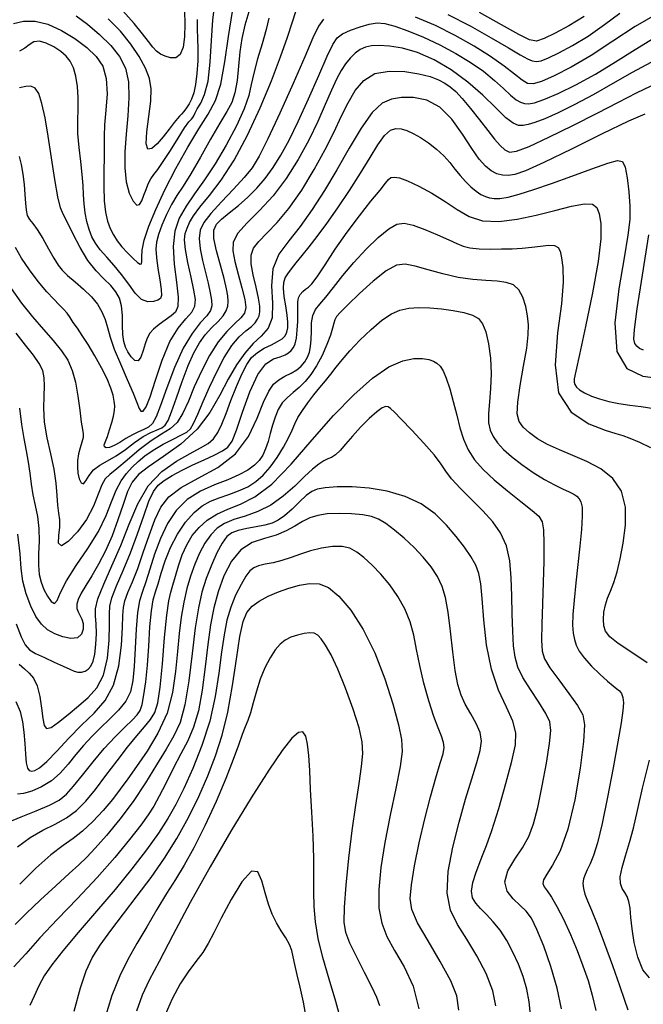
# Model space of a CAD drawing. Extents: x 354073 to 357273, y 1021789 to 1024947.
# Drawn here: x 354408 to 354609, y 1024417 to 1024734 of the extents above; entities that cross this region are included whole.
import ezdxf

# ---------------------------------------------------------------- set-up
doc = ezdxf.new("R2010")
doc.units = 0
doc.header["$LTSCALE"] = 25
doc.header["$MEASUREMENT"] = 0
doc.layers.add('INDEX', color=1, linetype='CONTINUOUS')
doc.layers.add('INTER', color=33, linetype='CONTINUOUS')

msp = doc.modelspace()

# ---------------------------------------------------------------- linework, layer by layer
at = {"layer": 'INDEX', "linetype": 'CONTINUOUS', "flags": 128}
for points, elevation in [([(354406.14, 1024732.51), (354409.34, 1024733.27), (354413.08, 1024733.24), (354417.21, 1024732.27), (354421.59, 1024730.29), (354425.86, 1024727.64), (354429.68, 1024724.74), (354432.7, 1024721.87), (354434.82, 1024718.71), (354435.99, 1024714.79), (354436.22, 1024709.87), (354435.89, 1024704.59), (354435.46, 1024699.84), (354435.26, 1024696.18), (354435.25, 1024693.04), (354435.27, 1024689.52), (354435.2, 1024685.02), (354435.16, 1024680.06), (354435.29, 1024675.41), (354435.71, 1024671.71), (354436.39, 1024668.82), (354437.26, 1024666.48), (354438.29, 1024664.42), (354439.51, 1024662.5), (354441.01, 1024660.59), (354442.79, 1024658.64), (354444.58, 1024656.88), (354446.05, 1024655.58), (354446.93, 1024654.98), (354447.32, 1024655.09), (354447.41, 1024655.86), (354447.39, 1024657.29), (354447.55, 1024659.54), (354448.22, 1024662.8), (354449.66, 1024667.21), (354451.88, 1024672.65), (354454.83, 1024678.95), (354458.4, 1024685.83), (354462.2, 1024692.64), (354465.78, 1024698.6), (354468.77, 1024703.3), (354471.12, 1024707.69), (354472.88, 1024713.02), (354474.15, 1024720.15), (354475.25, 1024728.33), (354476.58, 1024736.37)], 2510), ([(354405.33, 1024647.23), (354408.7, 1024642.52), (354412.26, 1024638.06), (354415.75, 1024634.04), (354418.94, 1024630.44), (354421.61, 1024627.16), (354423.6, 1024624.08), (354425.02, 1024620.84), (354426.04, 1024617.06), (354426.82, 1024612.56), (354427.43, 1024607.98), (354427.93, 1024604.21), (354428.34, 1024601.84), (354428.57, 1024600.42), (354428.53, 1024599.25), (354428.14, 1024597.75), (354427.58, 1024595.94), (354427.05, 1024593.93), (354426.75, 1024591.86), (354426.69, 1024589.79), (354426.88, 1024587.78), (354427.3, 1024585.93), (354427.9, 1024584.63), (354428.61, 1024584.32), (354429.41, 1024585.27), (354430.44, 1024586.99), (354431.89, 1024588.84), (354433.89, 1024590.34), (354436.35, 1024591.68), (354439.15, 1024593.27), (354442.12, 1024595.35), (354445.09, 1024597.59), (354447.88, 1024599.53), (354450.32, 1024600.84), (354452.33, 1024601.69), (354453.87, 1024602.34), (354454.96, 1024603.15), (354455.88, 1024604.67), (354457, 1024607.49), (354458.57, 1024611.95), (354460.44, 1024617.27), (354462.37, 1024622.4), (354464.18, 1024626.52), (354465.95, 1024629.71), (354467.84, 1024632.31), (354469.91, 1024634.59), (354471.93, 1024636.61), (354473.57, 1024638.39), (354474.58, 1024639.97), (354475.06, 1024641.46), (354475.19, 1024643), (354475.08, 1024644.78), (354474.68, 1024647.11), (354473.89, 1024650.36), (354472.69, 1024654.65), (354471.45, 1024659.27), (354470.63, 1024663.29), (354470.6, 1024666.02), (354471.43, 1024667.88), (354473.1, 1024669.54), (354475.55, 1024671.54), (354478.48, 1024673.92), (354481.53, 1024676.57), (354484.39, 1024679.45), (354487.08, 1024682.6), (354489.64, 1024686.11), (354492.16, 1024690.1), (354494.8, 1024694.92), (354497.76, 1024700.95), (354501.09, 1024708.27), (354504.38, 1024715.74), (354507.09, 1024721.93), (354508.89, 1024725.79), (354510.29, 1024727.89), (354512.01, 1024729.15), (354514.57, 1024730.35), (354517.61, 1024731.47), (354520.58, 1024732.31), (354523.1, 1024732.69), (354525.61, 1024732.49), (354528.76, 1024731.66), (354533, 1024730.14), (354538.01, 1024728.06), (354543.28, 1024725.59), (354548.39, 1024722.89), (354553.1, 1024720.04), (354557.29, 1024717.11), (354560.84, 1024714.19), (354563.75, 1024711.53), (354566.06, 1024709.39), (354567.83, 1024707.97), (354569.24, 1024707.16), (354570.48, 1024706.75), (354571.81, 1024706.62), (354573.72, 1024706.95), (354576.78, 1024707.99), (354581.36, 1024709.94), (354587.08, 1024712.71), (354593.39, 1024716.16), (354599.82, 1024720.11), (354606.15, 1024724.16), (354612.27, 1024727.89)], 2520), ([(354407.92, 1024526.3), (354409.62, 1024524.79), (354411.21, 1024523.41), (354412.61, 1024521.7), (354413.75, 1024519.26), (354414.57, 1024515.85), (354415.13, 1024512.07), (354415.56, 1024508.73), (354416.01, 1024506.49), (354416.78, 1024505.53), (354418.25, 1024505.9), (354420.65, 1024507.55), (354423.71, 1024510.03), (354427.01, 1024512.8), (354430.19, 1024515.51), (354432.96, 1024518.61), (354435.07, 1024522.71), (354436.35, 1024528.16), (354436.94, 1024534.01), (354437.07, 1024539.05), (354436.99, 1024542.45), (354437.08, 1024544.93), (354437.76, 1024547.64), (354439.31, 1024551.47), (354441.45, 1024556.38), (354443.81, 1024562.07), (354446.03, 1024568.18), (354448.01, 1024574), (354449.72, 1024578.74), (354451.17, 1024581.88), (354452.68, 1024583.85), (354454.6, 1024585.35), (354457.22, 1024586.96), (354460.39, 1024588.69), (354463.88, 1024590.43), (354467.44, 1024592.08), (354470.72, 1024593.59), (354473.36, 1024594.9), (354475.14, 1024596.13), (354476.47, 1024598.05), (354477.88, 1024601.62), (354479.79, 1024607.33), (354482.13, 1024613.88), (354484.72, 1024619.5), (354487.35, 1024622.89), (354489.83, 1024624.5), (354491.93, 1024625.23), (354493.5, 1024625.84), (354494.63, 1024626.51), (354495.48, 1024627.25), (354496.18, 1024628.15), (354496.74, 1024629.4), (354497.16, 1024631.23), (354497.44, 1024633.75), (354497.59, 1024636.59), (354497.63, 1024639.25), (354497.57, 1024641.34), (354497.58, 1024642.93), (354497.82, 1024644.2), (354498.41, 1024645.3), (354499.24, 1024646.23), (354500.12, 1024646.97), (354501, 1024647.6), (354502.12, 1024648.7), (354503.83, 1024650.95), (354506.39, 1024654.8), (354509.67, 1024659.81), (354513.45, 1024665.29), (354517.43, 1024670.61), (354521.14, 1024675.28), (354524.05, 1024678.89), (354525.81, 1024681.14), (354526.79, 1024682.33), (354527.56, 1024682.87), (354528.62, 1024683.07), (354530.29, 1024682.82), (354532.87, 1024681.9), (354536.49, 1024680.18), (354540.71, 1024677.85), (354544.97, 1024675.21), (354548.86, 1024672.58), (354552.72, 1024670.35), (354557.07, 1024668.97), (354562.27, 1024668.75), (354568.12, 1024669.46), (354574.25, 1024670.76), (354580.26, 1024672.3), (354585.64, 1024673.67), (354589.82, 1024674.48), (354592.42, 1024674.38), (354593.82, 1024673.31), (354594.55, 1024671.27), (354595.04, 1024668.12), (354595.05, 1024663.23), (354594.25, 1024655.86), (354592.45, 1024645.79), (354590.18, 1024634.98), (354588.18, 1024625.95), (354586.99, 1024620.57), (354586.5, 1024618.07), (354586.46, 1024617.02), (354586.67, 1024616.24), (354587.21, 1024615.44), (354588.25, 1024614.57), (354589.88, 1024613.59), (354592.07, 1024612.57), (354594.69, 1024611.62), (354597.66, 1024610.82), (354600.91, 1024610.15), (354604.37, 1024609.63), (354608.05, 1024609.18), (354612.11, 1024608.58)], 2530), ([(354582.45, 1024415.34), (354581.01, 1024421.92), (354579, 1024428.9), (354576.7, 1024435.51), (354574.53, 1024440.89), (354572.73, 1024444.46), (354571.06, 1024446.77), (354569.17, 1024448.62), (354566.88, 1024450.72), (354564.91, 1024453.23), (354564.15, 1024456.23), (354565.21, 1024459.71), (354567.45, 1024463.45), (354569.93, 1024467.18), (354571.91, 1024470.79), (354573.46, 1024474.87), (354574.84, 1024480.17), (354576.26, 1024487.06), (354577.57, 1024494.42), (354578.54, 1024500.7), (354578.96, 1024504.86), (354578.63, 1024507.69), (354577.37, 1024510.42), (354575.13, 1024513.99), (354572.45, 1024518.06), (354570.04, 1024521.97), (354568.42, 1024525.31), (354567.5, 1024528.5), (354567.02, 1024532.21), (354566.75, 1024536.92), (354566.6, 1024542.39), (354566.47, 1024548.23), (354566.28, 1024554.03), (354565.77, 1024559.51), (354564.7, 1024564.39), (354562.86, 1024568.5), (354560.29, 1024572.12), (354557.09, 1024575.61), (354553.46, 1024579.24), (354549.91, 1024582.78), (354547.04, 1024585.87), (354545.2, 1024588.34), (354543.69, 1024590.68), (354541.57, 1024593.57), (354538.19, 1024597.42), (354534.27, 1024601.57), (354530.84, 1024605.13), (354528.66, 1024607.42), (354527.47, 1024608.61), (354526.71, 1024609.11), (354525.9, 1024609.21), (354524.75, 1024608.76), (354523.03, 1024607.5), (354520.6, 1024605.29), (354517.82, 1024602.5), (354515.15, 1024599.63), (354512.95, 1024597.11), (354511.18, 1024595.09), (354509.74, 1024593.66), (354508.48, 1024592.84), (354507.26, 1024592.33), (354505.92, 1024591.72), (354504.31, 1024590.67), (354502.3, 1024589.03), (354499.75, 1024586.67), (354496.59, 1024583.6), (354492.92, 1024580.3), (354488.89, 1024577.41), (354484.69, 1024575.36), (354480.61, 1024573.95), (354476.97, 1024572.8), (354474.02, 1024571.55), (354471.63, 1024569.99), (354469.58, 1024567.93), (354467.71, 1024565.23), (354465.98, 1024562), (354464.43, 1024558.43), (354463.06, 1024554.64), (354461.88, 1024550.6), (354460.89, 1024546.22), (354460.09, 1024541.42), (354459.43, 1024536.14), (354458.88, 1024530.3), (354458.3, 1024523.89), (354457.33, 1024517.16), (354455.52, 1024510.45), (354452.61, 1024504.05), (354449.11, 1024498.25), (354445.71, 1024493.31), (354442.93, 1024489.36), (354440.49, 1024486), (354437.94, 1024482.71), (354434.93, 1024479.13), (354431.65, 1024475.56), (354428.38, 1024472.48), (354425.31, 1024470.15), (354422.06, 1024467.91), (354418.16, 1024464.91), (354413.34, 1024460.56), (354408.13, 1024455.45)], 2540), ([(354524.02, 1024416.32), (354523.04, 1024418.93), (354521.43, 1024422.43), (354519.1, 1024427.02), (354516.54, 1024431.99), (354514.36, 1024436.44), (354513.05, 1024439.84), (354512.54, 1024443.21), (354512.65, 1024447.98), (354513.2, 1024455.11), (354514.05, 1024463.78), (354515.11, 1024472.73), (354516.24, 1024480.86), (354517.3, 1024487.8), (354518.12, 1024493.35), (354518.54, 1024497.52), (354518.35, 1024501.27), (354517.34, 1024505.77), (354515.42, 1024511.79), (354512.96, 1024518.49), (354510.46, 1024524.63), (354508.31, 1024529.24), (354506.56, 1024532.39), (354505.16, 1024534.42), (354504.03, 1024535.63), (354502.91, 1024536.22), (354501.51, 1024536.34), (354499.63, 1024536.13), (354497.49, 1024535.64), (354495.39, 1024534.93), (354493.56, 1024534), (354491.94, 1024532.69), (354490.35, 1024530.82), (354488.68, 1024528.25), (354487.03, 1024525.08), (354485.54, 1024521.45), (354484.3, 1024517.54), (354483.28, 1024513.76), (354482.39, 1024510.54), (354481.56, 1024508.15), (354480.69, 1024506.07), (354479.7, 1024503.63), (354478.48, 1024500.2), (354476.81, 1024495.54), (354474.45, 1024489.47), (354471.29, 1024482.06), (354467.69, 1024474.23), (354464.17, 1024467.13), (354461.09, 1024461.57), (354458.26, 1024456.98), (354455.39, 1024452.44), (354452.24, 1024447.28), (354448.98, 1024441.73), (354445.81, 1024436.29), (354442.94, 1024431.2), (354440.3, 1024425.9), (354437.81, 1024419.61), (354435.41, 1024411.89)], 2550)]:
    msp.add_lwpolyline(points, dxfattribs=dict(at, elevation=elevation))
at = {"layer": 'INTER', "linetype": 'CONTINUOUS', "flags": 128}
for points in [[(354426.31, 1024734.96), (354429.89, 1024732.23), (354433.82, 1024728.91), (354437.46, 1024725.37), (354440.28, 1024721.85), (354442.17, 1024718.1), (354443.16, 1024713.74), (354443.29, 1024708.53), (354442.9, 1024702.76), (354442.35, 1024696.86), (354442, 1024691.21), (354441.98, 1024686.04), (354442.42, 1024681.53), (354443.37, 1024677.88), (354444.58, 1024675.31), (354445.77, 1024674.05), (354446.7, 1024674.22), (354447.44, 1024675.44), (354448.09, 1024677.21), (354448.77, 1024679.09), (354449.5, 1024680.9), (354450.32, 1024682.5), (354451.28, 1024683.9), (354452.54, 1024685.55), (354454.29, 1024688.03), (354456.59, 1024691.63), (354459.06, 1024695.61), (354461.19, 1024698.93), (354462.58, 1024700.84), (354463.37, 1024701.72), (354463.8, 1024702.19), (354464.13, 1024702.8), (354464.56, 1024703.72), (354465.27, 1024705.01), (354466.37, 1024706.82), (354467.63, 1024709.61), (354468.71, 1024713.94), (354469.38, 1024720.05), (354469.8, 1024727.01), (354470.23, 1024733.55), (354470.88, 1024738.78)], [(354407.96, 1024689.68), (354408.64, 1024687.08), (354409.17, 1024683.98), (354409.57, 1024680.66), (354409.83, 1024677.45), (354409.99, 1024674.68), (354410.18, 1024672.41), (354410.56, 1024670.67), (354411.27, 1024669.39), (354412.35, 1024668.09), (354413.79, 1024666.18), (354415.55, 1024663.31), (354417.41, 1024659.99), (354419.1, 1024656.95), (354420.45, 1024654.74), (354421.78, 1024653.05), (354423.51, 1024651.38), (354425.92, 1024649.33), (354428.65, 1024646.99), (354431.2, 1024644.54), (354433.17, 1024642.12), (354434.59, 1024639.71), (354435.59, 1024637.25), (354436.37, 1024634.63), (354437.24, 1024631.56), (354438.55, 1024627.71), (354440.51, 1024622.94), (354442.72, 1024617.93), (354444.64, 1024613.53), (354445.85, 1024610.44), (354446.56, 1024608.58), (354447.11, 1024607.72), (354447.8, 1024607.73), (354448.77, 1024609.07), (354450.11, 1024612.32), (354451.86, 1024617.72), (354454, 1024624.13), (354456.45, 1024630.09), (354459.09, 1024634.46), (354461.56, 1024637.44), (354463.46, 1024639.59), (354464.47, 1024641.45), (354464.66, 1024643.6), (354464.19, 1024646.62), (354463.27, 1024650.84), (354462.22, 1024655.54), (354461.43, 1024659.78), (354461.17, 1024662.82), (354461.39, 1024664.94), (354461.95, 1024666.65), (354462.76, 1024668.43), (354464.06, 1024670.59), (354466.13, 1024673.4), (354469.16, 1024677.14), (354472.94, 1024682.09), (354477.12, 1024688.53), (354481.39, 1024696.56), (354485.47, 1024705.39), (354489.09, 1024714.07), (354492.03, 1024721.75), (354494.28, 1024728.12), (354495.89, 1024733), (354496.95, 1024736.32)], [(354481.83, 1024736.2), (354480.53, 1024731.91), (354479.61, 1024727.72), (354478.98, 1024723.37), (354478.51, 1024718.73), (354478.04, 1024714.17), (354477.37, 1024710.2), (354476.32, 1024707.1), (354474.74, 1024704.14), (354472.48, 1024700.38), (354469.51, 1024695.22), (354466.24, 1024689.43), (354463.18, 1024684.14), (354460.71, 1024680.17), (354458.73, 1024677.1), (354457, 1024674.21), (354455.34, 1024670.97), (354453.87, 1024667.61), (354452.76, 1024664.58), (354452.12, 1024662.13), (354451.94, 1024659.85), (354452.14, 1024657.15), (354452.6, 1024653.66), (354453.16, 1024649.96), (354453.59, 1024646.88), (354453.7, 1024644.99), (354453.38, 1024644.02), (354452.54, 1024643.46), (354451.14, 1024642.97), (354449.34, 1024642.89), (354447.34, 1024643.7), (354445.3, 1024645.73), (354443.19, 1024648.59), (354440.93, 1024651.71), (354438.52, 1024654.62), (354436.14, 1024657.24), (354434.06, 1024659.61), (354432.47, 1024661.76), (354431.32, 1024663.87), (354430.45, 1024666.15), (354429.76, 1024668.74), (354429.24, 1024671.55), (354428.89, 1024674.42), (354428.69, 1024677.3), (354428.52, 1024680.37), (354428.24, 1024683.91), (354427.77, 1024688.08), (354427.24, 1024692.6), (354426.88, 1024697.07), (354426.81, 1024701.19), (354426.9, 1024705), (354426.91, 1024708.65), (354426.67, 1024712.21), (354426.17, 1024715.5), (354425.41, 1024718.27), (354424.41, 1024720.36), (354423.08, 1024721.99), (354421.31, 1024723.46), (354419.08, 1024724.95), (354416.68, 1024726.19), (354414.47, 1024726.81), (354412.7, 1024726.55), (354411.21, 1024725.67), (354409.73, 1024724.58), (354408.07, 1024723.6)], [(354488.3, 1024734.18), (354487.39, 1024730.52), (354486.08, 1024725.97), (354484.64, 1024721.07), (354483.43, 1024716.54), (354482.63, 1024712.82), (354481.81, 1024709.28), (354480.36, 1024705.06), (354477.85, 1024699.56), (354474.58, 1024693.35), (354471, 1024687.32), (354467.53, 1024682.15), (354464.36, 1024677.71), (354461.63, 1024673.7), (354459.48, 1024669.79), (354458.05, 1024665.6), (354457.49, 1024660.72), (354457.81, 1024654.99), (354458.54, 1024649.22), (354459.09, 1024644.43), (354458.99, 1024641.38), (354458.21, 1024639.6), (354456.82, 1024638.35), (354454.96, 1024637.03), (354452.96, 1024635.59), (354451.21, 1024634.15), (354449.99, 1024632.76), (354449.18, 1024631.25), (354448.54, 1024629.41), (354447.89, 1024627.18), (354447.13, 1024625.11), (354446.21, 1024623.91), (354445.12, 1024624.06), (354443.98, 1024625.2), (354442.95, 1024626.77), (354442.16, 1024628.35), (354441.63, 1024630.1), (354441.34, 1024632.35), (354441.25, 1024635.29), (354441.18, 1024638.54), (354440.9, 1024641.6), (354440.24, 1024644.08), (354439.1, 1024646.15), (354437.44, 1024648.11), (354435.24, 1024650.25), (354432.69, 1024652.85), (354430.05, 1024656.2), (354427.53, 1024660.38), (354425.3, 1024664.73), (354423.5, 1024668.39), (354422.21, 1024670.88), (354421.25, 1024673.18), (354420.37, 1024676.68), (354419.38, 1024682.31), (354418.32, 1024689.24), (354417.26, 1024696.21), (354416.27, 1024702.16), (354415.3, 1024706.78), (354414.28, 1024709.97), (354413.13, 1024711.72), (354411.76, 1024712.34), (354410.09, 1024712.24), (354408.08, 1024711.8)], [(354461.17, 1024736.54), (354461.21, 1024732.24), (354461.1, 1024728.23), (354460.69, 1024724.86), (354459.8, 1024722.53), (354458.37, 1024721.49), (354456.63, 1024721.44), (354454.91, 1024721.94), (354453.44, 1024722.65), (354452.16, 1024723.6), (354450.92, 1024724.91), (354449.52, 1024726.73), (354447.65, 1024729.2), (354444.97, 1024732.47), (354441.31, 1024736.53)], [(354613.18, 1024735.59), (354606.16, 1024731.51), (354598.96, 1024726.76), (354591.95, 1024722.16), (354585.55, 1024718.41), (354580.1, 1024715.64), (354575.97, 1024713.86), (354573.32, 1024713.06), (354571.51, 1024713.21), (354569.74, 1024714.27), (354567.28, 1024716.19), (354563.94, 1024718.79), (354559.62, 1024721.87), (354554.31, 1024725.24), (354548.27, 1024728.63), (354541.86, 1024731.8), (354535.41, 1024734.5)], [(354545.89, 1024735.43), (354553.1, 1024731.72), (354559.84, 1024727.9), (354565.36, 1024724.62), (354569.12, 1024722.4), (354571.49, 1024721.11), (354573.04, 1024720.46), (354574.34, 1024720.24), (354575.9, 1024720.51), (354578.2, 1024721.41), (354581.61, 1024723.03), (354585.97, 1024725.39), (354590.97, 1024728.47), (354596.27, 1024732.13), (354601.23, 1024735.8)], [(354589.68, 1024734.77), (354584.82, 1024731.77), (354580.37, 1024729.34), (354576.82, 1024727.64), (354574.38, 1024726.85), (354572.1, 1024727.2), (354568.68, 1024728.91), (354563.18, 1024732.05), (354556.01, 1024735.99)], [(354505.91, 1024733.93), (354504.23, 1024731.64), (354502.47, 1024727.86), (354499.91, 1024721.8), (354496.12, 1024713.19), (354491.79, 1024703.65), (354487.91, 1024695.33), (354485.14, 1024689.74), (354482.93, 1024686.06), (354480.38, 1024682.88), (354476.9, 1024679.12), (354473.04, 1024675.07), (354469.64, 1024671.37), (354467.36, 1024668.45), (354466.17, 1024665.94), (354465.85, 1024663.24), (354466.18, 1024659.91), (354466.93, 1024656.18), (354467.85, 1024652.39), (354468.72, 1024648.89), (354469.43, 1024645.84), (354469.88, 1024643.4), (354469.98, 1024641.6), (354469.53, 1024640.1), (354468.32, 1024638.41), (354466.23, 1024636.09), (354463.56, 1024632.75), (354460.67, 1024628.02), (354457.91, 1024621.81), (354455.46, 1024615.19), (354453.46, 1024609.53), (354451.99, 1024605.83), (354450.8, 1024603.74), (354449.58, 1024602.59), (354448.09, 1024601.77), (354446.32, 1024601), (354444.37, 1024600.08), (354442.32, 1024598.9), (354440.32, 1024597.65), (354438.51, 1024596.62), (354437.04, 1024596.02), (354435.98, 1024595.88), (354435.4, 1024596.17), (354435.35, 1024596.85), (354435.7, 1024597.98), (354436.32, 1024599.6), (354437.05, 1024601.7), (354437.77, 1024604), (354438.33, 1024606.14), (354438.64, 1024607.87), (354438.69, 1024609.38), (354438.53, 1024610.93), (354438.15, 1024612.8), (354437.44, 1024615.13), (354436.22, 1024618.08), (354434.43, 1024621.68), (354432.3, 1024625.52), (354430.15, 1024629.11), (354428.26, 1024632.05), (354426.67, 1024634.39), (354425.38, 1024636.27), (354424.33, 1024637.83), (354423.36, 1024639.2), (354422.27, 1024640.52), (354420.87, 1024641.94), (354419.07, 1024643.73), (354416.82, 1024646.17), (354414.12, 1024649.43), (354411.29, 1024653.19), (354408.73, 1024656.98), (354406.74, 1024660.41)], [(354465.24, 1024733.75), (354465.26, 1024730.67), (354465.38, 1024727.7), (354465.46, 1024724.39), (354465.39, 1024720.49), (354465.14, 1024716.44), (354464.73, 1024712.83), (354464.16, 1024710.13), (354463.45, 1024708.18), (354462.65, 1024706.67), (354461.79, 1024705.35), (354460.95, 1024704.22), (354460.2, 1024703.35), (354459.57, 1024702.71), (354458.85, 1024701.95), (354457.79, 1024700.64), (354456.21, 1024698.52), (354454.31, 1024696.01), (354452.35, 1024693.71), (354450.62, 1024692.22), (354449.35, 1024692.06), (354448.78, 1024693.77), (354449.03, 1024697.58), (354449.72, 1024702.57), (354450.32, 1024707.51), (354450.4, 1024711.5), (354449.84, 1024714.83), (354448.59, 1024718.12), (354446.6, 1024721.84), (354443.91, 1024725.88), (354440.55, 1024730.03), (354436.64, 1024734.03)], [(354611.19, 1024719.95), (354605.15, 1024716.74), (354598.9, 1024713.13), (354592.67, 1024709.54), (354586.72, 1024706.38), (354581.38, 1024703.78), (354577.02, 1024701.83), (354573.88, 1024700.59), (354571.69, 1024699.93), (354570.05, 1024699.65), (354568.58, 1024699.68), (354566.89, 1024700.38), (354564.56, 1024702.18), (354561.3, 1024705.34), (354557.16, 1024709.39), (354552.32, 1024713.65), (354546.96, 1024717.53), (354541.43, 1024720.76), (354536.09, 1024723.14), (354531.28, 1024724.57), (354527.15, 1024725.23), (354523.8, 1024725.39), (354521.27, 1024725.27), (354519.33, 1024724.85), (354517.67, 1024724.08), (354516.05, 1024722.91), (354514.45, 1024721.38), (354512.93, 1024719.53), (354511.51, 1024717.36), (354510.05, 1024714.63), (354508.41, 1024711.05), (354506.44, 1024706.41), (354504.04, 1024700.93), (354501.17, 1024694.92), (354497.76, 1024688.7), (354493.89, 1024682.62), (354489.67, 1024677.05), (354485.28, 1024672.3), (354481.28, 1024668.31), (354478.32, 1024664.98), (354476.85, 1024662.12), (354476.66, 1024659.28), (354477.32, 1024655.93), (354478.44, 1024651.78), (354479.64, 1024647.42), (354480.56, 1024643.65), (354480.87, 1024641.07), (354480.47, 1024639.3), (354479.28, 1024637.75), (354477.32, 1024635.88), (354474.8, 1024633.37), (354472.01, 1024629.98), (354469.22, 1024625.57), (354466.6, 1024620.57), (354464.3, 1024615.53), (354462.4, 1024610.94), (354460.66, 1024607.05), (354458.79, 1024604.05), (354456.52, 1024601.98), (354453.74, 1024600.26), (354450.4, 1024598.16), (354446.54, 1024595.22), (354442.67, 1024591.95), (354439.39, 1024589.16), (354437.14, 1024587.35), (354435.66, 1024585.93), (354434.53, 1024584.03), (354433.35, 1024581), (354431.82, 1024577.12), (354429.64, 1024572.87), (354426.74, 1024568.82), (354423.75, 1024565.71), (354421.53, 1024564.36), (354420.66, 1024565.26), (354420.72, 1024567.64), (354421.01, 1024570.41), (354421.01, 1024572.75), (354420.75, 1024574.91), (354420.43, 1024577.39), (354420.18, 1024580.58), (354419.85, 1024584.49), (354419.21, 1024589.01), (354418.16, 1024594.01), (354417, 1024599.16), (354416.14, 1024604.14), (354415.86, 1024608.65), (354415.96, 1024612.58), (354416.11, 1024615.85), (354416.04, 1024618.47), (354415.52, 1024620.76), (354414.39, 1024623.08), (354412.52, 1024625.78), (354410, 1024629), (354406.99, 1024632.82)], [(354408.04, 1024608.71), (354408.69, 1024603.45), (354409.41, 1024598.88), (354410.16, 1024594.9), (354410.83, 1024591.26), (354411.35, 1024587.73), (354411.83, 1024584.25), (354412.39, 1024580.8), (354413.12, 1024577.35), (354413.84, 1024573.79), (354414.3, 1024569.97), (354414.36, 1024565.87), (354414.22, 1024561.77), (354414.16, 1024558.09), (354414.4, 1024555.1), (354414.98, 1024552.62), (354415.87, 1024550.34), (354417.02, 1024548.12), (354418.25, 1024546.41), (354419.33, 1024545.81), (354420.17, 1024546.79), (354421.26, 1024549.28), (354423.19, 1024553.1), (354426.34, 1024558), (354430.07, 1024563.49), (354433.5, 1024569.01), (354435.97, 1024574.09), (354437.71, 1024578.55), (354439.17, 1024582.28), (354440.73, 1024585.24), (354442.44, 1024587.61), (354444.26, 1024589.63), (354446.2, 1024591.52), (354448.42, 1024593.36), (354451.1, 1024595.2), (354454.29, 1024597.05), (354457.53, 1024598.74), (354460.22, 1024600.08), (354461.93, 1024600.99), (354463.03, 1024602), (354464.05, 1024603.76), (354465.42, 1024606.77), (354467.18, 1024610.8), (354469.24, 1024615.46), (354471.53, 1024620.34), (354473.95, 1024624.96), (354476.41, 1024628.84), (354478.78, 1024631.63), (354480.92, 1024633.55), (354482.65, 1024634.96), (354483.87, 1024636.16), (354484.65, 1024637.3), (354485.12, 1024638.44), (354485.38, 1024639.73), (354485.36, 1024641.48), (354484.96, 1024644.04), (354484.16, 1024647.58), (354483.25, 1024651.54), (354482.62, 1024655.17), (354482.62, 1024657.94), (354483.39, 1024660.15), (354485.03, 1024662.32), (354487.6, 1024664.95), (354490.92, 1024668.39), (354494.76, 1024672.98), (354498.85, 1024678.88), (354502.86, 1024685.46), (354506.41, 1024691.92), (354509.26, 1024697.63), (354511.6, 1024702.59), (354513.76, 1024707.01), (354516.05, 1024710.97), (354518.82, 1024714.2), (354522.42, 1024716.35), (354527.01, 1024717.2), (354531.99, 1024717.04), (354536.57, 1024716.33), (354540.14, 1024715.42), (354542.81, 1024714.41), (354544.88, 1024713.33), (354546.64, 1024712.16), (354548.41, 1024710.6), (354550.52, 1024708.32), (354553.16, 1024705.13), (354556.04, 1024701.5), (354558.73, 1024698.03), (354560.92, 1024695.23), (354562.67, 1024693.17), (354564.15, 1024691.79), (354565.66, 1024691.12), (354567.99, 1024691.4), (354572.05, 1024692.94), (354578.39, 1024695.88), (354586.12, 1024699.68), (354593.94, 1024703.66), (354600.82, 1024707.21), (354606.58, 1024710.16), (354611.29, 1024712.45)], [(354609.2, 1024703.31), (354604.04, 1024701.06), (354595.54, 1024696.96), (354585.61, 1024692.06), (354576.76, 1024687.76), (354570.89, 1024685.11), (354567.46, 1024683.89), (354565.29, 1024683.55), (354563.41, 1024683.65), (354561.59, 1024684.15), (354559.8, 1024685.09), (354557.97, 1024686.58), (354555.95, 1024688.87), (354553.54, 1024692.27), (354550.61, 1024696.83), (354547.17, 1024701.66), (354543.29, 1024705.61), (354539.09, 1024707.84), (354534.87, 1024708.65), (354531, 1024708.64), (354527.7, 1024708.19), (354524.7, 1024706.82), (354521.57, 1024703.83), (354518.01, 1024698.79), (354514.12, 1024692.34), (354510.12, 1024685.39), (354506.17, 1024678.7), (354502.27, 1024672.58), (354498.41, 1024667.19), (354494.66, 1024662.57), (354491.51, 1024658.22), (354489.56, 1024653.51), (354489.13, 1024648.06), (354489.41, 1024642.52), (354489.33, 1024637.76), (354488.07, 1024634.39), (354485.86, 1024631.88), (354483.21, 1024629.44), (354480.53, 1024626.39), (354477.88, 1024622.6), (354475.24, 1024618.04), (354472.52, 1024612.8), (354469.33, 1024607.26), (354465.21, 1024601.91), (354459.94, 1024597.13), (354454.36, 1024593.08), (354449.55, 1024589.82), (354446.32, 1024587.29), (354444.29, 1024584.89), (354442.83, 1024581.85), (354441.37, 1024577.67), (354439.75, 1024572.72), (354437.89, 1024567.57), (354435.75, 1024562.75), (354433.49, 1024558.42), (354431.31, 1024554.69), (354429.4, 1024551.6), (354427.89, 1024549.11), (354426.89, 1024547.12), (354426.47, 1024545.53), (354426.53, 1024544.23), (354426.93, 1024543.09), (354427.52, 1024542), (354428.11, 1024540.79), (354428.51, 1024539.33), (354428.53, 1024537.57), (354427.98, 1024535.87), (354426.69, 1024534.73), (354424.58, 1024534.5), (354421.99, 1024535.03), (354419.38, 1024536.04), (354417.11, 1024537.36), (354415.15, 1024539.13), (354413.36, 1024541.62), (354411.66, 1024544.95), (354410.2, 1024548.85), (354409.17, 1024552.93), (354408.65, 1024557.02), (354408.26, 1024561.79), (354407.52, 1024568.13)], [(354407, 1024539.24), (354408.6, 1024535.09), (354409.92, 1024532.46), (354411.31, 1024530.9), (354413.26, 1024529.72), (354416.07, 1024528.37), (354419.26, 1024526.91), (354422.14, 1024525.6), (354424.23, 1024524.61), (354425.69, 1024523.97), (354426.86, 1024523.66), (354428.02, 1024523.66), (354429.16, 1024523.98), (354430.19, 1024524.62), (354431.04, 1024525.63), (354431.73, 1024527.19), (354432.25, 1024529.49), (354432.62, 1024532.62), (354432.79, 1024536.08), (354432.73, 1024539.24), (354432.48, 1024541.71), (354432.48, 1024544.11), (354433.26, 1024547.33), (354435.17, 1024552.01), (354437.82, 1024557.9), (354440.66, 1024564.51), (354443.31, 1024571.35), (354446.09, 1024577.91), (354449.51, 1024583.67), (354453.87, 1024588.23), (354458.61, 1024591.65), (354462.95, 1024594.12), (354466.29, 1024595.88), (354468.71, 1024597.3), (354470.49, 1024598.83), (354471.89, 1024600.83), (354473.15, 1024603.48), (354474.5, 1024606.92), (354476.1, 1024611.14), (354477.86, 1024615.59), (354479.58, 1024619.62), (354481.16, 1024622.69), (354482.75, 1024624.93), (354484.59, 1024626.6), (354486.79, 1024627.95), (354489.09, 1024629.08), (354491.11, 1024630.08), (354492.58, 1024631), (354493.53, 1024631.98), (354494.09, 1024633.1), (354494.37, 1024634.5), (354494.4, 1024636.3), (354494.17, 1024638.65), (354493.73, 1024641.56), (354493.25, 1024644.61), (354492.97, 1024647.27), (354493.05, 1024649.17), (354493.53, 1024650.57), (354494.37, 1024651.89), (354495.57, 1024653.5), (354497.1, 1024655.48), (354498.98, 1024657.82), (354501.2, 1024660.59), (354503.83, 1024663.95), (354506.93, 1024668.12), (354510.51, 1024673.19), (354514.26, 1024678.76), (354517.81, 1024684.3), (354520.84, 1024689.31), (354523.38, 1024693.46), (354525.52, 1024696.46), (354527.37, 1024698.13), (354529.09, 1024698.71), (354530.81, 1024698.58), (354532.68, 1024698.03), (354534.76, 1024697.1), (354537.09, 1024695.78), (354539.64, 1024694.06), (354542.22, 1024692.06), (354544.56, 1024689.91), (354546.49, 1024687.73), (354548.16, 1024685.59), (354549.78, 1024683.53), (354551.51, 1024681.59), (354553.3, 1024679.87), (354555, 1024678.47), (354556.53, 1024677.46), (354557.93, 1024676.79), (354559.3, 1024676.36), (354560.76, 1024676.12), (354562.63, 1024676.17), (354565.23, 1024676.63), (354568.85, 1024677.6), (354573.52, 1024679.07), (354579.22, 1024681.02), (354585.74, 1024683.35), (354592.15, 1024685.67), (354597.32, 1024687.5), (354600.47, 1024688.41), (354602.05, 1024688.08), (354602.87, 1024686.23), (354603.55, 1024682.77), (354604.11, 1024678.33), (354604.43, 1024673.72), (354604.37, 1024669.39), (354603.81, 1024664.32), (354602.59, 1024657.11), (354600.84, 1024647.04), (354599.61, 1024636.09), (354600.19, 1024626.89), (354603.46, 1024621.42), (354608.59, 1024619), (354614.34, 1024618.27)], [(354406.84, 1024514.22), (354408.26, 1024510.97), (354409.05, 1024507.73), (354409.48, 1024504.33), (354409.74, 1024500.71), (354409.97, 1024497.26), (354410.25, 1024494.51), (354410.65, 1024492.82), (354411.22, 1024492.03), (354411.99, 1024491.83), (354413.02, 1024492.04), (354414.55, 1024492.94), (354416.84, 1024494.95), (354420.06, 1024498.29), (354423.93, 1024502.43), (354428.05, 1024506.66), (354432.05, 1024510.51), (354435.58, 1024514.52), (354438.31, 1024519.45), (354440.02, 1024525.73), (354440.89, 1024532.39), (354441.24, 1024538.11), (354441.34, 1024541.93), (354441.48, 1024544.45), (354441.95, 1024546.63), (354442.96, 1024549.3), (354444.4, 1024552.73), (354446.1, 1024557.05), (354447.9, 1024562.22), (354449.74, 1024567.69), (354451.59, 1024572.74), (354453.53, 1024576.84), (354456.12, 1024580.17), (354460.02, 1024583.12), (354465.59, 1024586.09), (354471.86, 1024589.54), (354477.56, 1024593.95), (354481.72, 1024599.53), (354484.55, 1024605.44), (354486.56, 1024610.59), (354488.23, 1024614.15), (354489.8, 1024616.37), (354491.49, 1024617.81), (354493.41, 1024618.92), (354495.42, 1024619.92), (354497.25, 1024620.97), (354498.73, 1024622.18), (354499.86, 1024623.54), (354500.7, 1024625.04), (354501.31, 1024626.67), (354501.71, 1024628.54), (354501.9, 1024630.77), (354501.95, 1024633.41), (354502.04, 1024636.13), (354502.41, 1024638.54), (354503.26, 1024640.4), (354504.64, 1024642.14), (354506.58, 1024644.36), (354509.07, 1024647.49), (354512.1, 1024651.35), (354515.63, 1024655.58), (354519.54, 1024659.81), (354523.43, 1024663.58), (354526.83, 1024666.4), (354529.45, 1024667.91), (354531.82, 1024668.22), (354534.66, 1024667.56), (354538.44, 1024666.2), (354542.58, 1024664.5), (354546.22, 1024662.88), (354548.79, 1024661.65), (354550.78, 1024660.82), (354552.98, 1024660.3), (354555.95, 1024660.01), (354559.48, 1024659.9), (354563.13, 1024659.91), (354566.58, 1024660.01), (354569.8, 1024660.19), (354572.84, 1024660.48), (354575.7, 1024660.85), (354578.21, 1024661.11), (354580.14, 1024661.04), (354581.33, 1024660.44), (354582, 1024659.17), (354582.45, 1024657.07), (354582.86, 1024653.93), (354582.98, 1024649.2), (354582.43, 1024642.24), (354581.16, 1024632.87), (354580.36, 1024622.66), (354581.52, 1024613.64), (354585.59, 1024607.38), (354591.2, 1024603.6), (354596.43, 1024601.54), (354599.87, 1024600.49), (354602.16, 1024599.85), (354604.45, 1024599.05), (354607.56, 1024597.69), (354611.02, 1024596)], [(354608.84, 1024627.35), (354607.52, 1024627.9), (354606.64, 1024628.63), (354606.07, 1024629.52), (354605.75, 1024630.87), (354605.89, 1024634.03), (354606.75, 1024640.64), (354608.45, 1024651.53), (354610.51, 1024664.5)], [(354609.96, 1024526.7), (354605.07, 1024529.99), (354600.7, 1024532.92), (354597.94, 1024535.11), (354596.57, 1024536.85), (354596.04, 1024538.59), (354595.91, 1024540.67), (354596.08, 1024543), (354596.54, 1024545.31), (354597.27, 1024547.49), (354598.19, 1024549.78), (354599.23, 1024552.5), (354600.31, 1024555.95), (354601.35, 1024560.19), (354602.28, 1024565.23), (354602.97, 1024570.96), (354602.97, 1024576.79), (354601.75, 1024582), (354598.98, 1024586.05), (354595.06, 1024589.1), (354590.59, 1024591.47), (354586.09, 1024593.45), (354581.82, 1024595.24), (354577.98, 1024597), (354574.72, 1024598.83), (354572.1, 1024600.71), (354570.13, 1024602.54), (354568.83, 1024604.37), (354568.22, 1024606.8), (354568.34, 1024610.55), (354569.13, 1024616.01), (354570.24, 1024622.24), (354571.23, 1024627.97), (354571.75, 1024632.26), (354571.8, 1024635.49), (354571.51, 1024638.36), (354570.94, 1024641.41), (354570.04, 1024644.37), (354568.74, 1024646.78), (354566.97, 1024648.32), (354564.64, 1024649.14), (354561.69, 1024649.53), (354558.07, 1024649.76), (354553.87, 1024650.08), (354549.21, 1024650.74), (354544.29, 1024651.89), (354539.52, 1024653.24), (354535.39, 1024654.41), (354532.19, 1024655.02), (354529.34, 1024654.66), (354526.07, 1024652.9), (354521.88, 1024649.58), (354517.43, 1024645.55), (354513.66, 1024641.94), (354511.28, 1024639.56), (354510.04, 1024638.15), (354509.48, 1024637.13), (354509.15, 1024636.01), (354508.77, 1024634.45), (354508.1, 1024632.19), (354506.94, 1024629.11), (354505.39, 1024625.61), (354503.64, 1024622.25), (354501.82, 1024619.47), (354499.95, 1024617.22), (354498.03, 1024615.37), (354496.09, 1024613.75), (354494.23, 1024612.15), (354492.6, 1024610.37), (354491.31, 1024608.22), (354490.31, 1024605.78), (354489.48, 1024603.16), (354488.74, 1024600.48), (354488.02, 1024597.9), (354487.25, 1024595.56), (354486.36, 1024593.57), (354485.2, 1024591.85), (354483.62, 1024590.27), (354481.47, 1024588.75), (354478.66, 1024587.21), (354475.1, 1024585.64), (354470.82, 1024583.94), (354466.26, 1024581.9), (354462.01, 1024579.22), (354458.49, 1024575.71), (354455.68, 1024571.49), (354453.41, 1024566.74), (354451.54, 1024561.7), (354449.99, 1024556.86), (354448.7, 1024552.75), (354447.6, 1024549.63), (354446.71, 1024546.69), (354446.05, 1024542.89), (354445.6, 1024537.53), (354445.28, 1024531.37), (354444.98, 1024525.56), (354444.56, 1024520.95), (354443.75, 1024517.36), (354442.27, 1024514.3), (354439.94, 1024511.4), (354437.07, 1024508.55), (354434.07, 1024505.74), (354431.28, 1024502.93), (354428.69, 1024500.09), (354426.21, 1024497.15), (354423.74, 1024494.11), (354421.16, 1024491.2), (354418.32, 1024488.67), (354415.17, 1024486.74), (354412.04, 1024485.42), (354409.34, 1024484.65), (354407.37, 1024484.38)], [(354404.21, 1024475.3), (354408.63, 1024477.16), (354413.44, 1024479.07), (354417.71, 1024480.87), (354420.79, 1024482.51), (354423.13, 1024484.36), (354425.47, 1024486.95), (354428.37, 1024490.57), (354431.74, 1024494.81), (354435.32, 1024499.08), (354438.81, 1024502.86), (354441.93, 1024505.97), (354444.37, 1024508.31), (354445.94, 1024509.92), (354446.86, 1024511.36), (354447.49, 1024513.32), (354448.1, 1024516.38), (354448.69, 1024520.59), (354449.22, 1024525.89), (354449.64, 1024532.05), (354450.04, 1024538.23), (354450.5, 1024543.43), (354451.1, 1024546.98), (354451.83, 1024549.56), (354452.69, 1024552.14), (354453.67, 1024555.51), (354454.92, 1024559.53), (354456.62, 1024563.84), (354458.88, 1024568.09), (354461.5, 1024571.94), (354464.23, 1024575.07), (354466.87, 1024577.25), (354469.5, 1024578.72), (354472.31, 1024579.83), (354475.37, 1024580.89), (354478.51, 1024582.04), (354481.49, 1024583.38), (354484.11, 1024585.02), (354486.47, 1024587.07), (354488.71, 1024589.66), (354490.94, 1024592.8), (354492.99, 1024596.13), (354494.64, 1024599.17), (354495.76, 1024601.59), (354496.64, 1024603.61), (354497.66, 1024605.63), (354499.09, 1024607.94), (354500.86, 1024610.43), (354502.78, 1024612.92), (354504.69, 1024615.27), (354506.52, 1024617.49), (354508.27, 1024619.66), (354509.94, 1024621.85), (354511.84, 1024624.27), (354514.3, 1024627.12), (354517.54, 1024630.51), (354521.17, 1024633.98), (354524.68, 1024636.97), (354527.7, 1024639.04), (354530.45, 1024640.26), (354533.3, 1024640.88), (354536.55, 1024641.07), (354540.12, 1024640.96), (354543.85, 1024640.62), (354547.56, 1024640.13), (354550.96, 1024639.47), (354553.75, 1024638.63), (354555.72, 1024637.52), (354557.06, 1024635.84), (354558.06, 1024633.21), (354558.93, 1024629.41), (354559.58, 1024624.79), (354559.85, 1024619.85), (354559.64, 1024615.05), (354559.22, 1024610.66), (354558.91, 1024606.91), (354559, 1024603.94), (354559.51, 1024601.56), (354560.46, 1024599.5), (354561.85, 1024597.49), (354563.77, 1024595.4), (354566.37, 1024593.1), (354569.68, 1024590.54), (354573.35, 1024587.96), (354576.95, 1024585.69), (354580.14, 1024583.96), (354582.78, 1024582.7), (354584.86, 1024581.76), (354586.35, 1024581.01), (354587.39, 1024580.31), (354588.12, 1024579.53), (354588.68, 1024578.48), (354589.03, 1024576.76), (354589.09, 1024573.91), (354588.82, 1024569.63), (354588.31, 1024564.29), (354587.67, 1024558.38), (354587.02, 1024552.43), (354586.46, 1024546.89), (354586.1, 1024542.23), (354586.02, 1024538.77), (354586.2, 1024536.24), (354586.58, 1024534.23), (354587.16, 1024532.39), (354588.14, 1024530.46), (354589.75, 1024528.25), (354592.1, 1024525.65), (354594.78, 1024523.01), (354597.23, 1024520.78), (354599.03, 1024519.31), (354600.25, 1024518.37), (354601.11, 1024517.63), (354601.76, 1024516.77), (354602.19, 1024515.58), (354602.35, 1024513.86), (354602.17, 1024511.33), (354601.6, 1024507.37), (354600.56, 1024501.3), (354599.05, 1024492.86), (354597.28, 1024483.46), (354595.54, 1024474.96), (354594.03, 1024468.79), (354592.76, 1024464.69), (354591.68, 1024461.98), (354590.74, 1024460.05), (354590, 1024458.54), (354589.51, 1024457.17), (354589.34, 1024455.69), (354589.48, 1024454.04), (354589.96, 1024452.21), (354590.78, 1024450.08), (354592.04, 1024447.09), (354593.86, 1024442.59), (354596.23, 1024436.27), (354598.79, 1024429.21), (354601.05, 1024422.8), (354602.65, 1024418.13), (354603.74, 1024414.99)], [(354407.47, 1024467.41), (354411.54, 1024470.42), (354415.62, 1024472.79), (354419.56, 1024474.78), (354423.17, 1024476.79), (354426.36, 1024479.19), (354429.36, 1024482.17), (354432.47, 1024485.89), (354435.89, 1024490.39), (354439.44, 1024495.16), (354442.83, 1024499.58), (354445.81, 1024503.18), (354448.29, 1024506.04), (354450.22, 1024508.43), (354451.58, 1024510.72), (354452.53, 1024513.84), (354453.3, 1024518.88), (354454.04, 1024526.38), (354454.76, 1024534.79), (354455.45, 1024542.05), (354456.09, 1024546.66), (354456.72, 1024549.41), (354457.41, 1024551.68), (354458.22, 1024554.56), (354459.19, 1024557.94), (354460.39, 1024561.43), (354461.86, 1024564.71), (354463.66, 1024567.67), (354465.85, 1024570.29), (354468.47, 1024572.57), (354471.54, 1024574.52), (354475.08, 1024576.2), (354479.12, 1024577.79), (354483.79, 1024580.13), (354489.23, 1024584.21), (354495.48, 1024590.63), (354502.23, 1024598.43), (354509.06, 1024606.27), (354515.6, 1024613.01), (354521.62, 1024618.28), (354526.92, 1024621.93), (354531.36, 1024623.91), (354534.94, 1024624.63), (354537.7, 1024624.63), (354539.73, 1024624.33), (354541.21, 1024623.83), (354542.35, 1024623.13), (354543.36, 1024622.19), (354544.34, 1024620.7), (354545.35, 1024618.34), (354546.46, 1024614.91), (354547.61, 1024610.77), (354548.72, 1024606.45), (354549.77, 1024602.38), (354550.94, 1024598.64), (354552.44, 1024595.21), (354554.49, 1024592.04), (354557.21, 1024588.92), (354560.74, 1024585.63), (354565.03, 1024582.04), (354569.39, 1024578.57), (354572.98, 1024575.76), (354575.17, 1024573.87), (354576.22, 1024572.13), (354576.6, 1024569.47), (354576.73, 1024565.1), (354576.71, 1024559.3), (354576.55, 1024552.62), (354576.3, 1024545.66), (354576.07, 1024539.16), (354575.98, 1024533.95), (354576.18, 1024530.49), (354576.98, 1024527.94), (354578.72, 1024525.13), (354581.54, 1024521.24), (354584.78, 1024516.86), (354587.6, 1024512.95), (354589.3, 1024510), (354589.88, 1024506.71), (354589.53, 1024501.31), (354588.41, 1024492.73), (354586.68, 1024482.57), (354584.47, 1024473.12), (354581.97, 1024466.17), (354579.57, 1024461.57), (354577.69, 1024458.67), (354576.66, 1024456.85), (354576.43, 1024455.63), (354576.85, 1024454.57), (354577.78, 1024453.24), (354579.17, 1024451.26), (354580.95, 1024448.29), (354583.05, 1024444.14), (354585.28, 1024439.21), (354587.44, 1024434.08), (354589.34, 1024429.19), (354590.97, 1024424.47), (354592.33, 1024419.69), (354593.46, 1024414.77)], [(354572.46, 1024413.38), (354572.07, 1024417.56), (354571.27, 1024421.65), (354570.09, 1024425.67), (354568.59, 1024429.64), (354566.82, 1024433.56), (354564.83, 1024437.28), (354562.69, 1024440.59), (354560.46, 1024443.36), (354558.31, 1024445.64), (354556.38, 1024447.56), (354554.85, 1024449.28), (354553.85, 1024451.07), (354553.52, 1024453.23), (354553.92, 1024455.96), (354554.82, 1024458.98), (354555.94, 1024461.92), (354557.06, 1024464.63), (354558.35, 1024467.9), (354560.03, 1024472.76), (354562.23, 1024479.81), (354564.54, 1024487.79), (354566.48, 1024495.02), (354567.61, 1024500.27), (354567.74, 1024504.2), (354566.77, 1024507.91), (354564.73, 1024512.38), (354562.2, 1024517.91), (354559.88, 1024524.65), (354558.32, 1024532.53), (354557.42, 1024540.52), (354556.87, 1024547.36), (354556.43, 1024552.16), (354555.83, 1024555.45), (354554.85, 1024558.1), (354553.3, 1024560.87), (354551.18, 1024563.93), (354548.56, 1024567.32), (354545.44, 1024571), (354541.74, 1024574.63), (354537.31, 1024577.82), (354532.09, 1024580.24), (354526.4, 1024581.9), (354520.6, 1024582.88), (354515.08, 1024583.3), (354510.22, 1024583.3), (354506.41, 1024583.05), (354503.85, 1024582.64), (354502.06, 1024581.89), (354500.33, 1024580.54), (354498.16, 1024578.48), (354495.73, 1024576.13), (354493.37, 1024574.02), (354491.33, 1024572.58), (354489.34, 1024571.67), (354487.04, 1024571.05), (354484.21, 1024570.48), (354481.18, 1024569.91), (354478.45, 1024569.29), (354476.38, 1024568.53), (354474.75, 1024567.32), (354473.22, 1024565.26), (354471.53, 1024562.11), (354469.78, 1024558.16), (354468.14, 1024553.87), (354466.77, 1024549.45), (354465.61, 1024544.38), (354464.59, 1024537.92), (354463.62, 1024529.7), (354462.57, 1024520.91), (354461.3, 1024513.14), (354459.7, 1024507.48), (354457.69, 1024503.15), (354455.2, 1024498.93), (354452.18, 1024493.86), (354448.65, 1024488.09), (354444.66, 1024482.1), (354440.32, 1024476.31), (354436.08, 1024471.15), (354432.44, 1024467.02), (354429.68, 1024464.11), (354427.17, 1024461.7), (354424.05, 1024458.84), (354419.73, 1024454.9), (354414.82, 1024450.35), (354410.23, 1024446), (354406.66, 1024442.45)], [(354561.26, 1024416.24), (354560.31, 1024421.15), (354558.18, 1024426.64), (354555.24, 1024432.35), (354552.01, 1024437.71), (354549.01, 1024442.41), (354546.72, 1024447.07), (354545.6, 1024452.57), (354545.97, 1024459.5), (354547.44, 1024467.36), (354549.48, 1024475.37), (354551.6, 1024482.81), (354553.57, 1024489.31), (354555.18, 1024494.58), (354556.26, 1024498.49), (354556.66, 1024501.5), (354556.24, 1024504.24), (354554.97, 1024507.2), (354553.23, 1024510.31), (354551.48, 1024513.36), (354550.1, 1024516.3), (354549.06, 1024519.67), (354548.22, 1024524.17), (354547.48, 1024530.19), (354546.76, 1024536.86), (354546.01, 1024542.99), (354545.15, 1024547.7), (354544.05, 1024551.31), (354542.52, 1024554.44), (354540.45, 1024557.56), (354537.9, 1024560.73), (354534.99, 1024563.84), (354531.84, 1024566.8), (354528.72, 1024569.42), (354525.93, 1024571.5), (354523.59, 1024572.93), (354521.31, 1024573.81), (354518.53, 1024574.35), (354514.9, 1024574.68), (354510.86, 1024574.8), (354507.06, 1024574.64), (354503.99, 1024574.15), (354501.46, 1024573.32), (354499.12, 1024572.16), (354496.65, 1024570.71), (354493.86, 1024569.17), (354490.61, 1024567.81), (354486.85, 1024566.73), (354482.91, 1024565.39), (354479.26, 1024563.11), (354476.24, 1024559.42), (354473.85, 1024554.69), (354472.01, 1024549.52), (354470.62, 1024544.35), (354469.54, 1024538.87), (354468.65, 1024532.63), (354467.79, 1024525.4), (354466.83, 1024517.93), (354465.64, 1024511.21), (354464.09, 1024505.94), (354462.2, 1024501.6), (354459.99, 1024497.36), (354457.54, 1024492.65), (354455.09, 1024487.88), (354452.95, 1024483.73), (354451.25, 1024480.58), (354449.51, 1024477.8), (354447.09, 1024474.43), (354443.48, 1024469.79), (354438.75, 1024464.04), (354433.06, 1024457.58), (354426.69, 1024450.8), (354420.3, 1024444.16), (354414.61, 1024438.11), (354410.11, 1024433.01), (354406.25, 1024428.83)], [(354549.41, 1024414.89), (354548.78, 1024419.44), (354546.8, 1024424.31), (354543.41, 1024430.49), (354539.49, 1024437.17), (354536.15, 1024443.04), (354534.27, 1024447.28), (354533.73, 1024450.85), (354534.15, 1024455.19), (354535.19, 1024461.34), (354536.67, 1024468.73), (354538.43, 1024476.43), (354540.28, 1024483.56), (354542.03, 1024489.66), (354543.44, 1024494.35), (354544.34, 1024497.43), (354544.7, 1024499.44), (354544.52, 1024501.08), (354543.85, 1024503.04), (354542.76, 1024505.71), (354541.36, 1024509.45), (354539.76, 1024514.45), (354538.18, 1024520.16), (354536.82, 1024525.86), (354535.81, 1024530.98), (354534.89, 1024535.59), (354533.72, 1024539.9), (354532.01, 1024544.07), (354529.8, 1024548.07), (354527.2, 1024551.81), (354524.36, 1024555.2), (354521.49, 1024558.14), (354518.84, 1024560.55), (354516.57, 1024562.36), (354514.36, 1024563.55), (354511.83, 1024564.11), (354508.71, 1024564.09), (354505.2, 1024563.58), (354501.69, 1024562.73), (354498.44, 1024561.67), (354495.41, 1024560.58), (354492.51, 1024559.62), (354489.68, 1024558.93), (354487.08, 1024558.4), (354484.96, 1024557.92), (354483.42, 1024557.31), (354482.21, 1024556.29), (354480.93, 1024554.56), (354479.33, 1024551.9), (354477.59, 1024548.49), (354476.01, 1024544.61), (354474.79, 1024540.42), (354473.86, 1024535.69), (354473.06, 1024530.08), (354472.2, 1024523.37), (354471.03, 1024515.85), (354469.28, 1024507.95), (354466.77, 1024500.07), (354463.85, 1024492.69), (354460.95, 1024486.27), (354458.37, 1024481.07), (354455.81, 1024476.53), (354452.78, 1024471.88), (354448.92, 1024466.5), (354444.23, 1024460.4), (354438.8, 1024453.72), (354432.84, 1024446.7), (354426.99, 1024439.91), (354422.01, 1024434.03), (354418.45, 1024429.49), (354416.02, 1024425.91), (354414.25, 1024422.7), (354412.74, 1024419.42), (354411.42, 1024416.35)], [(354425.7, 1024414.52), (354427.68, 1024422.02), (354429.48, 1024427.56), (354431.43, 1024431.76), (354433.97, 1024435.77), (354437.41, 1024440.48), (354441.52, 1024445.86), (354445.96, 1024451.64), (354450.39, 1024457.61), (354454.68, 1024463.76), (354458.73, 1024470.18), (354462.42, 1024476.86), (354465.74, 1024483.64), (354468.66, 1024490.28), (354471.17, 1024496.7), (354473.3, 1024503.35), (354475.1, 1024510.82), (354476.61, 1024519.36), (354477.88, 1024527.92), (354478.99, 1024535.12), (354480.02, 1024539.96), (354481.22, 1024542.93), (354482.89, 1024544.89), (354485.22, 1024546.58), (354488.11, 1024548.13), (354491.34, 1024549.53), (354494.72, 1024550.76), (354498.11, 1024551.71), (354501.37, 1024552.21), (354504.42, 1024552.08), (354507.48, 1024550.89), (354510.84, 1024548.17), (354514.65, 1024543.59), (354518.65, 1024537.37), (354522.43, 1024529.87), (354525.64, 1024521.57), (354528.18, 1024513.48), (354529.97, 1024506.76), (354530.97, 1024502.06), (354531.15, 1024498.14), (354530.5, 1024493.27), (354529.09, 1024486.22), (354527.29, 1024477.69), (354525.56, 1024468.87), (354524.29, 1024460.77), (354523.63, 1024453.7), (354523.71, 1024447.76), (354524.59, 1024442.93), (354526.28, 1024438.62), (354528.75, 1024434.12), (354531.84, 1024428.8), (354534.75, 1024422.55), (354536.56, 1024415.35)], [(354511.67, 1024410.97), (354509.88, 1024417.71), (354507.69, 1024424.89), (354505.64, 1024431.82), (354504.17, 1024437.94), (354503.26, 1024443.34), (354502.82, 1024448.21), (354502.72, 1024452.85), (354502.75, 1024457.8), (354502.73, 1024463.68), (354502.49, 1024470.84), (354502.12, 1024478.57), (354501.73, 1024485.88), (354501.42, 1024492), (354501.12, 1024496.84), (354500.74, 1024500.53), (354500.17, 1024503.13), (354499.24, 1024504.46), (354497.81, 1024504.31), (354495.68, 1024502.42), (354492.6, 1024498.47), (354488.29, 1024492.11), (354482.62, 1024483.22), (354476.09, 1024472.52), (354469.36, 1024460.97), (354463.01, 1024449.51), (354457.44, 1024439.07), (354452.97, 1024430.58), (354449.8, 1024424.53), (354447.54, 1024419.72), (354445.67, 1024414.51)], [(354610.74, 1024425.31), (354608.6, 1024427.83), (354606.94, 1024431.96), (354605.79, 1024436.66), (354605.13, 1024441.02), (354604.76, 1024444.75), (354604.47, 1024447.74), (354604.06, 1024449.91), (354603.51, 1024451.49), (354602.8, 1024452.77), (354602, 1024454.04), (354601.37, 1024455.61), (354601.27, 1024457.8), (354601.91, 1024460.83), (354603.05, 1024464.57), (354604.35, 1024468.81), (354605.55, 1024473.5), (354606.84, 1024479.12), (354608.5, 1024486.31), (354610.69, 1024495.31)], [(354500.42, 1024412.03), (354499.42, 1024417.49), (354498.4, 1024422.26), (354497.42, 1024426.28), (354496.64, 1024429.55), (354496.11, 1024432.07), (354495.63, 1024434.13), (354494.9, 1024436.05), (354493.73, 1024438.11), (354492.27, 1024440.4), (354490.75, 1024442.94), (354489.37, 1024445.77), (354488.15, 1024448.96), (354487.08, 1024452.63), (354486.06, 1024456.56), (354484.73, 1024459.44), (354482.65, 1024459.65), (354479.6, 1024456.19), (354476.11, 1024450.45), (354472.93, 1024444.47), (354470.59, 1024439.82), (354468.79, 1024436.33), (354467, 1024433.41), (354464.82, 1024430.49), (354462.32, 1024427.23), (354459.72, 1024423.3), (354457.21, 1024418.56), (354454.93, 1024413.36)]]:
    msp.add_lwpolyline(points, dxfattribs=at)

doc.saveas('drawing.dxf')
